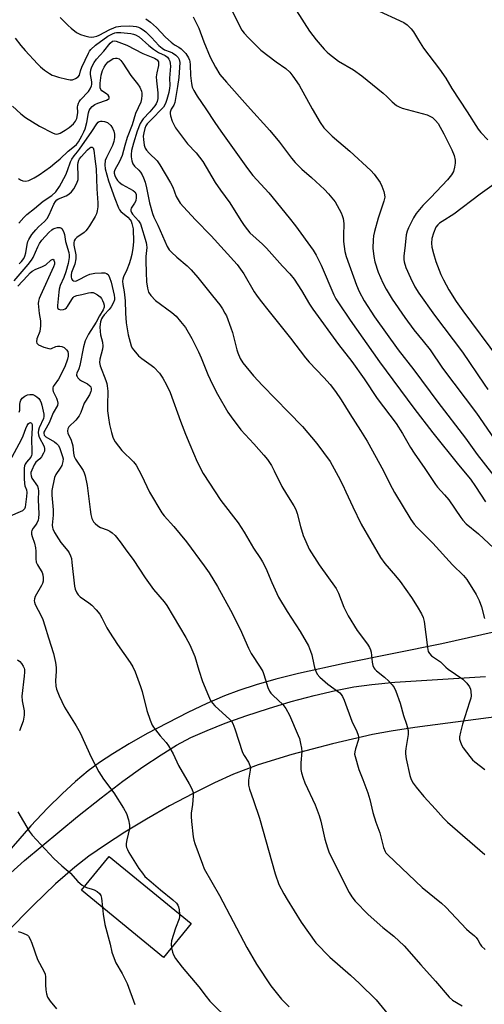
# Model space of a CAD drawing. Units: inches. Extents: x 1315763 to 1321763, y 529447 to 533447.
# Drawn here: x 1318229 to 1318390, y 529796 to 530139 of the extents above; entities that cross this region are included whole.
import ezdxf

# ---------------------------------------------------------------- set-up
doc = ezdxf.new("R2010")
doc.units = ezdxf.units.IN
doc.header["$MEASUREMENT"] = 0
for name, color, linetype in [('BLDG-Footprint', 5, 'Continuous'), ('NTRL-Pasture Land', 2, 'Continuous'), ('TRANS-Driveway', 251, 'Continuous'), ('Undefined', 1, 'Continuous')]:
    doc.layers.add(name, color=color, linetype=linetype)

msp = doc.modelspace()

# ---------------------------------------------------------------- linework, layer by layer
at = {"layer": 'BLDG-Footprint', "elevation": 544.73}
msp.add_lwpolyline([(1318288.21, 529824.51), (1318278.6, 529812.74), (1318250, 529836.09), (1318259.61, 529847.86)], close=True, dxfattribs=at)
at = {"layer": 'NTRL-Pasture Land'}
msp.add_polyline3d([(1318394.04, 529926, 0), (1318375.48, 529921.86, 0), (1318341.41, 529915.07, 0), (1318325.58, 529911.58, 0), (1318317.66, 529909.59, 0), (1318310.8, 529907.64, 0), (1318304.74, 529905.67, 0), (1318299.78, 529903.78, 0), (1318293.61, 529901.08, 0), (1318286.99, 529897.94, 0), (1318272.89, 529890.63, 0), (1318266.68, 529887.11, 0), (1318260.91, 529883.6, 0), (1318256.3, 529880.57, 0), (1318252.4, 529877.71, 0), (1318247.91, 529873.97, 0), (1318243.26, 529869.69, 0), (1318238.2, 529864.66, 0), (1318232.45, 529858.58, 0), (1318219.99, 529844.43, 0)], dxfattribs=at)
at = {"layer": 'TRANS-Driveway'}
for points in [[(1318221.59, 529838.84, 0), (1318230.25, 529846.42, 0), (1318248.59, 529861.74, 0), (1318256.87, 529868.3, 0), (1318264.45, 529874.05, 0), (1318271.35, 529879.01, 0), (1318277.72, 529883.27, 0), (1318283.12, 529886.56, 0), (1318288.12, 529889.22, 0), (1318293.74, 529891.75, 0), (1318300.09, 529894.28, 0), (1318307.28, 529896.87, 0), (1318315.12, 529899.42, 0), (1318323.02, 529901.77, 0), (1318331.03, 529903.91, 0), (1318338.48, 529905.65, 0), (1318344.82, 529906.87, 0), (1318351.13, 529907.74, 0), (1318359.11, 529908.5, 0), (1318390.66, 529910.54, 0)], [(1318405.85, 529897.93, 0), (1318366.05, 529892.75, 0), (1318357.86, 529891.51, 0), (1318351.35, 529890.31, 0), (1318337.38, 529887.1, 0), (1318323.19, 529883.34, 0), (1318311.56, 529879.76, 0), (1318302.89, 529876.52, 0), (1318296.32, 529873.54, 0), (1318288.92, 529869.84, 0), (1318280.68, 529865.44, 0), (1318272.64, 529860.85, 0), (1318265.12, 529856.3, 0), (1318258.38, 529851.95, 0), (1318252.6, 529847.92, 0), (1318247.69, 529844.14, 0), (1318241.02, 529838.3, 0), (1318233.17, 529830.8, 0), (1318223.88, 529821.42, 0)]]:
    msp.add_polyline3d(points, dxfattribs=at)
at = {"layer": 'Undefined'}
for points, elevation in [([(1318301.55, 530144.02), (1318305.15, 530136.71), (1318305.86, 530135.49), (1318306.65, 530134.36), (1318308.02, 530132.85), (1318312.43, 530128.5), (1318317.84, 530124.44), (1318321.2, 530122.1), (1318322.57, 530120.85), (1318323.65, 530119.46), (1318325.83, 530116.29), (1318330.33, 530108.01), (1318333.13, 530103.28), (1318334.4, 530101.5), (1318335.49, 530100.28), (1318337.29, 530098.51), (1318343.47, 530093.28), (1318350.76, 530086.65), (1318351.93, 530085.32), (1318353.95, 530082.43), (1318354.59, 530081.14), (1318355.25, 530079.25), (1318355.53, 530078.16), (1318355.56, 530077.3), (1318355.26, 530075.89), (1318353.32, 530070.03), (1318352, 530065.33), (1318351.69, 530063.88), (1318351.5, 530062.51), (1318351.42, 530059.61), (1318351.73, 530056.73), (1318352.16, 530054.77), (1318353.33, 530051.22), (1318354.91, 530047.51), (1318356.02, 530045.35), (1318358.17, 530041.87), (1318362.61, 530035.41), (1318365.73, 530031.15), (1318368.96, 530027.23), (1318371.35, 530024.19), (1318375.71, 530017.81), (1318387.47, 530002.17), (1318398.75, 529985.84)], 522), ([(1318324.91, 530142.21), (1318329.4, 530135.12), (1318331.69, 530132.1), (1318334.5, 530128.83), (1318335.49, 530127.8), (1318336.34, 530127.06), (1318339.5, 530124.68), (1318344.68, 530121.64), (1318347.66, 530119.58), (1318355.08, 530113.55), (1318356.34, 530112.41), (1318358.16, 530110.45), (1318359.65, 530109.26), (1318360.6, 530108.72), (1318361.67, 530108.34), (1318370.29, 530106.01), (1318371.3, 530105.57), (1318372.21, 530105.01), (1318373.23, 530104.05), (1318374.13, 530102.95), (1318376.19, 530099.38), (1318378.98, 530093.81), (1318379.74, 530091.86), (1318380.04, 530090.26), (1318380.08, 530089.17), (1318379.86, 530087.72), (1318379.48, 530086.31), (1318378.8, 530085.08), (1318377.41, 530083.3), (1318371.64, 530077.26), (1318368.87, 530074.48), (1318366.53, 530071.67), (1318365.61, 530070.18), (1318363.84, 530066.71), (1318363.33, 530065.44), (1318363.07, 530064.23), (1318362.72, 530060.67), (1318362.21, 530056.84), (1318362.19, 530055.66), (1318362.29, 530054.79), (1318362.89, 530052.9), (1318364.5, 530049.29), (1318366.04, 530046.16), (1318367.41, 530043.9), (1318372.95, 530036.24), (1318382.69, 530023.42), (1318390.19, 530012.25), (1318391.51, 530010.4)], 520), ([(1318352.1, 530142.78), (1318362.2, 530138.14), (1318363.35, 530137.32), (1318364.73, 530135.94), (1318365.56, 530134.83), (1318367.3, 530131.93), (1318369.11, 530129.17), (1318374.64, 530121.84), (1318376.81, 530118.73), (1318378.89, 530115.14), (1318384.26, 530107.02), (1318388.1, 530100.95), (1318389, 530099.79), (1318391.51, 530097.29)], 518), ([(1318242.67, 530139.91), (1318245.42, 530137.04), (1318246.48, 530136.1), (1318248.27, 530134.69), (1318249.74, 530133.88), (1318251.14, 530133.46), (1318252.57, 530133.15), (1318253.43, 530133.05), (1318254.28, 530133.1), (1318255.38, 530133.37), (1318256.19, 530133.67), (1318259.9, 530135.62), (1318261.25, 530136.26), (1318262.08, 530136.56), (1318263.75, 530136.79), (1318266.6, 530136.93), (1318268.01, 530136.89), (1318269.09, 530136.73), (1318269.87, 530136.49), (1318270.6, 530136.14), (1318271.54, 530135.58), (1318272.42, 530134.92), (1318274.41, 530132.95), (1318276.99, 530130.12), (1318278.07, 530129.13), (1318278.92, 530128.62), (1318280.92, 530127.87), (1318281.66, 530127.51), (1318282.82, 530126.69), (1318283.64, 530125.92), (1318284.07, 530125.25), (1318284.25, 530124.22), (1318283.94, 530118.98), (1318283.5, 530115.85), (1318282.5, 530110.32), (1318282.15, 530109.4), (1318281.24, 530107.91), (1318280.92, 530106.95), (1318280.88, 530106.44), (1318280.99, 530105.65), (1318281.56, 530103.83), (1318282.78, 530101.49), (1318285.83, 530097.26), (1318286.94, 530095.92), (1318289.89, 530092.71), (1318292.24, 530089.71), (1318296.54, 530082.48), (1318298.39, 530079.78), (1318301.64, 530075.34), (1318305.47, 530069.19), (1318306.61, 530067.47), (1318307.79, 530065.93), (1318308.68, 530064.95), (1318312.98, 530060.99), (1318314.41, 530059.55), (1318320.01, 530053.32), (1318322.52, 530050.64), (1318324.04, 530048.77), (1318326.56, 530044.83), (1318329.4, 530040.07), (1318330.52, 530038.4), (1318339.44, 530026.03), (1318344.13, 530020.11), (1318348.39, 530014.08), (1318352.92, 530007.27), (1318359.51, 529998.51), (1318361.78, 529995.08), (1318364.6, 529990.15), (1318365.77, 529988.26), (1318369.53, 529982.87), (1318373.27, 529977.33), (1318373.97, 529976.39), (1318376.42, 529973.76), (1318377.87, 529972), (1318382.01, 529965.87), (1318382.71, 529964.95), (1318383.95, 529963.66), (1318388.2, 529960.14), (1318395.31, 529953.56)], 528), ([(1318272.43, 530139.43), (1318274.01, 530138.2), (1318276.11, 530136.33), (1318279.3, 530133.04), (1318281.24, 530131.22), (1318282.4, 530130.32), (1318283.89, 530129.5), (1318284.72, 530128.94), (1318285.56, 530128.16), (1318286.32, 530127.31), (1318287.28, 530125.86), (1318287.63, 530125.06), (1318287.78, 530124.51), (1318287.89, 530123.34), (1318287.99, 530119.67), (1318288.33, 530116.9), (1318288.61, 530115.66), (1318289.1, 530114.4), (1318290.3, 530112.44), (1318293.29, 530108.12), (1318296.41, 530103.31), (1318298.5, 530100.26), (1318307.76, 530087.25), (1318309.7, 530084.89), (1318315.19, 530078.82), (1318322.33, 530070.1), (1318324.56, 530067.31), (1318330.71, 530058.89), (1318331.75, 530057.13), (1318333.41, 530053.61), (1318337.89, 530043.34), (1318338.61, 530041.97), (1318339.48, 530040.54), (1318343.59, 530034.55), (1318353.78, 530020.06), (1318365.76, 530003.9), (1318372.34, 529995.34), (1318381.27, 529984.17), (1318385.38, 529979.16), (1318387.22, 529976.58), (1318390.69, 529971.3)], 526), ([(1318288.94, 530140.08), (1318290.86, 530136.19), (1318292.62, 530131.38), (1318294.84, 530126.09), (1318296.63, 530122.55), (1318298.24, 530120.07), (1318300.45, 530117.4), (1318307.76, 530109.08), (1318315.61, 530100.48), (1318318.92, 530096.48), (1318323.13, 530090.95), (1318324.43, 530089.38), (1318326.67, 530087.08), (1318330.11, 530084.13), (1318334.67, 530080.03), (1318336.06, 530078.49), (1318338.3, 530075.74), (1318339.08, 530074.48), (1318340.45, 530071.83), (1318340.79, 530071), (1318341.08, 530069.87), (1318341.29, 530068.11), (1318341.2, 530063.98), (1318341.26, 530061.93), (1318341.72, 530058.4), (1318342.14, 530056.67), (1318345.7, 530046.75), (1318346.72, 530044.48), (1318348.44, 530041.24), (1318352.07, 530035.72), (1318360.28, 530024.22), (1318365.74, 530017.28), (1318374.06, 530005.99), (1318383.72, 529993.4), (1318387.71, 529987.78), (1318398.53, 529973.97)], 524), ([(1318226.96, 530132.69), (1318228.88, 530130.11), (1318230.38, 530128.34), (1318234.71, 530123.68), (1318235.77, 530122.65), (1318237.14, 530121.5), (1318238.85, 530120.38), (1318239.88, 530119.83), (1318240.68, 530119.5), (1318242.09, 530119.09), (1318244.95, 530118.34), (1318246.08, 530118.14), (1318246.9, 530118.19), (1318247.91, 530118.6), (1318248.82, 530119.19), (1318249.3, 530119.74), (1318249.66, 530121.25), (1318250.19, 530122.61), (1318252.43, 530127.39), (1318252.84, 530128.11), (1318253.33, 530128.76), (1318254.96, 530130.19), (1318259.16, 530133.32), (1318260.86, 530134.22), (1318261.63, 530134.48), (1318262.25, 530134.59), (1318263.71, 530134.58), (1318267.24, 530134.25), (1318268.1, 530134.1), (1318268.89, 530133.83), (1318270.1, 530133.08), (1318273.44, 530130.11), (1318275.08, 530128.83), (1318276.81, 530127.7), (1318279.1, 530126.58), (1318279.92, 530126.03), (1318280.41, 530125.37), (1318280.73, 530124.61), (1318280.94, 530123.79), (1318280.99, 530122.95), (1318280.92, 530121.53), (1318280.62, 530118.79), (1318280.75, 530116.19), (1318280.72, 530115.22), (1318280.45, 530113.79), (1318279.77, 530111.28), (1318279.3, 530109.93), (1318278.54, 530108.7), (1318274.03, 530104.06), (1318272.92, 530102.81), (1318272.46, 530102.15), (1318272.03, 530101.18), (1318271.69, 530099.75), (1318271.54, 530098.59), (1318271.58, 530097.44), (1318271.85, 530095.45), (1318272.21, 530094.41), (1318272.67, 530093.72), (1318273.57, 530092.64), (1318276.35, 530089.92), (1318277.35, 530088.53), (1318281.07, 530082.28), (1318281.78, 530080.77), (1318283.02, 530077.59), (1318283.68, 530076.39), (1318284.43, 530075.24), (1318285.56, 530073.91), (1318289.72, 530069.41), (1318295.12, 530063.92), (1318304.19, 530053.9), (1318306.53, 530050.67), (1318310.13, 530044.37), (1318310.94, 530043.17), (1318312.2, 530041.51), (1318315.32, 530037.5), (1318322.79, 530028.22), (1318327.97, 530021.39), (1318329.26, 530019.94), (1318334.43, 530014.6), (1318336.59, 530012.13), (1318338.5, 530009.68), (1318340.44, 530006.75), (1318343.39, 530001.94), (1318347.18, 529996.1), (1318349.46, 529992.42), (1318355.13, 529982.07), (1318357.36, 529977.56), (1318358.95, 529974.54), (1318364.62, 529965.09), (1318365.81, 529963.5), (1318366.73, 529962.42), (1318372.33, 529956.92), (1318379.21, 529949.39), (1318383.03, 529945.68), (1318384.16, 529944.22), (1318387.36, 529939.09), (1318388.42, 529936.98), (1318389.29, 529934.79), (1318390.25, 529930.71)], 530), ([(1318226.04, 530108.94), (1318228.88, 530106.31), (1318230.5, 530105.06), (1318235.42, 530101.98), (1318239.97, 530099.68), (1318240.78, 530099.37), (1318241.32, 530099.26), (1318241.9, 530099.32), (1318242.67, 530099.61), (1318244.41, 530100.64), (1318245.73, 530101.57), (1318247.22, 530102.9), (1318247.93, 530103.76), (1318248.37, 530104.72), (1318248.7, 530106.01), (1318248.74, 530106.83), (1318248.68, 530108.75), (1318248.75, 530109.28), (1318248.99, 530110.03), (1318249.23, 530110.5), (1318249.73, 530111.18), (1318252.49, 530114.12), (1318253.08, 530115.06), (1318253.5, 530116.07), (1318253.63, 530116.59), (1318253.65, 530117.44), (1318253.18, 530120.01), (1318253.14, 530120.56), (1318253.29, 530121.64), (1318253.68, 530122.69), (1318254.46, 530124.21), (1318255.28, 530125.38), (1318257.76, 530128.1), (1318259.97, 530130.87), (1318260.77, 530131.6), (1318261.37, 530131.78), (1318262.12, 530131.65), (1318265.78, 530130.23), (1318271.41, 530127.31), (1318275.44, 530125.75), (1318276.06, 530125.39), (1318276.41, 530125.07), (1318276.78, 530124.45), (1318276.87, 530123.96), (1318276.79, 530123.14), (1318276.23, 530120.61), (1318276.04, 530119.2), (1318276.11, 530117.78), (1318276.6, 530113.61), (1318276.57, 530111.72), (1318276.36, 530110.62), (1318276.03, 530109.82), (1318275.56, 530109.08), (1318273.83, 530107.06), (1318271.51, 530104.58), (1318271.03, 530103.9), (1318270.51, 530102.91), (1318269.41, 530100.31), (1318268.09, 530096.17), (1318267.47, 530093.58), (1318267.29, 530092.2), (1318267.29, 530091.35), (1318267.5, 530089.93), (1318267.89, 530088.91), (1318268.51, 530088.08), (1318269.98, 530086.67), (1318270.55, 530086.02), (1318271.13, 530085.05), (1318271.6, 530084.03), (1318272.14, 530082.52), (1318272.67, 530080.63), (1318273.73, 530075.35), (1318274.71, 530071.66), (1318275.24, 530070.39), (1318276.62, 530067.55), (1318279.83, 530060.19), (1318280.53, 530059.03), (1318281.31, 530058.18), (1318283.27, 530056.41), (1318286.86, 530053.41), (1318288.25, 530051.98), (1318290.47, 530049.4), (1318295.68, 530042.99), (1318298.13, 530039.83), (1318299.11, 530038.45), (1318299.98, 530037.01), (1318300.5, 530035.97), (1318302.02, 530031.89), (1318302.54, 530030.21), (1318304.06, 530024.22), (1318304.43, 530023.1), (1318305.25, 530021.18), (1318306.21, 530019.7), (1318309.9, 530015.2), (1318313.06, 530011.75), (1318322.12, 530002.54), (1318326.95, 529997.47), (1318332, 529991.61), (1318336.53, 529985.28), (1318339.4, 529980.18), (1318340.97, 529977.13), (1318342.09, 529974.82), (1318344.44, 529969.51), (1318347.4, 529963.57), (1318354.14, 529951.87), (1318355.56, 529949.84), (1318359.36, 529945.58), (1318360.92, 529943.58), (1318364.86, 529938.01), (1318366.88, 529934.85), (1318368.32, 529932.32), (1318368.9, 529931.02), (1318369.27, 529929.68), (1318370.42, 529920.61), (1318370.74, 529919.2), (1318371.13, 529918.48), (1318371.91, 529917.71), (1318374.98, 529915.57), (1318376.8, 529913.72), (1318377.64, 529913.01), (1318382.76, 529909.62), (1318384.14, 529908.22), (1318385.14, 529906.88), (1318385.42, 529906.11), (1318385.56, 529905.27), (1318385.62, 529903.83), (1318385.53, 529902.97), (1318385.14, 529901.55), (1318382.61, 529893.92), (1318381.94, 529891.19), (1318381.63, 529889.54), (1318381.61, 529888.75), (1318381.79, 529887.96), (1318382.33, 529886.69), (1318382.89, 529885.73), (1318385.25, 529882.61), (1318386.16, 529881.55), (1318386.98, 529880.76), (1318390.42, 529878.09)], 532), ([(1318228.15, 530083.79), (1318228.83, 530083.31), (1318229.57, 530082.99), (1318230.65, 530082.9), (1318231.75, 530083.14), (1318233.6, 530084.05), (1318235.34, 530085.12), (1318239.19, 530087.85), (1318240.81, 530089.11), (1318242.6, 530090.64), (1318245.37, 530093.39), (1318247.65, 530095.02), (1318248.33, 530095.68), (1318248.94, 530096.56), (1318250.15, 530098.67), (1318250.89, 530100.1), (1318251.3, 530101.1), (1318251.91, 530103.29), (1318252.49, 530106.71), (1318252.72, 530107.44), (1318253.08, 530108.12), (1318253.79, 530108.91), (1318254.64, 530109.56), (1318255.72, 530110.05), (1318258.79, 530111.09), (1318259.37, 530111.42), (1318259.61, 530111.71), (1318259.65, 530112.22), (1318259.36, 530112.79), (1318258.75, 530113.33), (1318257.11, 530114.38), (1318256.78, 530114.75), (1318256.57, 530115.42), (1318256.59, 530117), (1318256.94, 530119.78), (1318257.4, 530121.42), (1318257.94, 530122.62), (1318258.55, 530123.54), (1318259.35, 530124.4), (1318260.19, 530125.04), (1318261.11, 530125.53), (1318261.88, 530125.71), (1318262.39, 530125.7), (1318263.09, 530125.43), (1318263.71, 530124.93), (1318264.43, 530123.99), (1318267.22, 530119.7), (1318269.54, 530116.78), (1318270.34, 530115.61), (1318270.9, 530114.27), (1318271.04, 530113.51), (1318271.05, 530112.7), (1318270.92, 530111.56), (1318270.66, 530110.44), (1318268.89, 530106.47), (1318267.67, 530102.45), (1318265.97, 530098.07), (1318265.11, 530095.33), (1318264.23, 530091.84), (1318263.24, 530089.72), (1318261.61, 530086.78), (1318261.41, 530086.11), (1318261.41, 530085.63), (1318261.62, 530084.84), (1318261.98, 530084.09), (1318262.57, 530083.13), (1318263.1, 530082.5), (1318264.2, 530081.71), (1318268.01, 530079.65), (1318268.59, 530079.13), (1318269.02, 530078.32), (1318269.12, 530077.21), (1318268.92, 530076.09), (1318268.48, 530075.18), (1318267.35, 530073.5), (1318267.22, 530073.04), (1318267.24, 530072.54), (1318267.39, 530072.04), (1318267.79, 530071.37), (1318269.88, 530069.05), (1318270.57, 530068.01), (1318272.57, 530061.53), (1318272.71, 530060.7), (1318272.73, 530059.85), (1318272.42, 530056.62), (1318272.38, 530055.17), (1318272.59, 530051.07), (1318272.67, 530047.83), (1318272.96, 530045.6), (1318273.4, 530044.3), (1318274.2, 530043.13), (1318275.84, 530041.42), (1318281.44, 530037.13), (1318282.95, 530035.87), (1318284.55, 530034.09), (1318286.23, 530031.98), (1318288.48, 530028.17), (1318290.79, 530023.49), (1318291.69, 530021.45), (1318294.05, 530015.57), (1318295.63, 530012.1), (1318297.36, 530008.79), (1318301.01, 530002.52), (1318302.16, 530000.84), (1318305.51, 529996.4), (1318310.01, 529991.53), (1318313.48, 529987.55), (1318314.75, 529985.98), (1318316.16, 529983.94), (1318317.13, 529982.12), (1318319.73, 529976.65), (1318321.38, 529973.92), (1318323.94, 529969.93), (1318324.65, 529968.64), (1318325.13, 529967.28), (1318326.26, 529962.7), (1318327.2, 529959.6), (1318328.06, 529957.45), (1318329.28, 529954.85), (1318332.81, 529949.37), (1318338.73, 529941.15), (1318339.51, 529939.56), (1318341.39, 529934.65), (1318342.84, 529931.58), (1318346.02, 529926.49), (1318349.53, 529921.8), (1318350.3, 529920.58), (1318350.64, 529919.81), (1318350.88, 529919.01), (1318351.16, 529915.44), (1318351.47, 529914.3), (1318351.81, 529913.5), (1318352.13, 529913.03), (1318352.74, 529912.42), (1318355.52, 529910.22), (1318357, 529908.86), (1318358.21, 529907.64), (1318358.88, 529906.72), (1318359.46, 529905.39), (1318360.94, 529901.21), (1318362.07, 529896.9), (1318363.11, 529893.95), (1318363.72, 529891.7), (1318363.79, 529891.13), (1318363.75, 529890.29), (1318362.89, 529885.5), (1318362.76, 529884.41), (1318362.76, 529883.58), (1318363.05, 529881.84), (1318364.3, 529876.05), (1318364.78, 529874.69), (1318365.44, 529873.43), (1318366.5, 529872.01), (1318369.14, 529868.8), (1318373.28, 529864.35), (1318376, 529861.24), (1318377.41, 529859.81), (1318390.39, 529848.53)], 534), ([(1318228.27, 530068.27), (1318229.96, 530070.27), (1318231, 530071.28), (1318233.66, 530073.36), (1318236.66, 530075.88), (1318239.76, 530077.93), (1318241.16, 530079.22), (1318242.38, 530080.99), (1318244.53, 530085.13), (1318245.16, 530086.61), (1318246.2, 530089.6), (1318246.69, 530090.6), (1318247.43, 530091.68), (1318248.65, 530093.05), (1318249.38, 530093.99), (1318253.69, 530100.19), (1318255.33, 530102.87), (1318255.83, 530103.45), (1318256.23, 530103.71), (1318256.7, 530103.83), (1318257.23, 530103.83), (1318258.04, 530103.7), (1318259.07, 530103.28), (1318260.19, 530102.32), (1318260.87, 530101.38), (1318261.29, 530100.34), (1318261.55, 530099.25), (1318261.53, 530098.12), (1318261.26, 530096.69), (1318260.79, 530095.27), (1318258.71, 530091.13), (1318258.31, 530090.11), (1318258.14, 530088.52), (1318258.28, 530087.15), (1318259.45, 530083.01), (1318261.59, 530076.85), (1318262.88, 530073.61), (1318263.3, 530072.86), (1318263.74, 530072.34), (1318266.11, 530070.4), (1318267.02, 530069.38), (1318267.29, 530068.93), (1318267.58, 530068.19), (1318267.97, 530066.32), (1318268.12, 530061.77), (1318267.9, 530059.55), (1318267.52, 530057.32), (1318267.14, 530055.64), (1318266.68, 530054.08), (1318265.87, 530052.06), (1318264.67, 530049.58), (1318264.44, 530048.82), (1318264.36, 530048.06), (1318264.42, 530046.96), (1318264.85, 530044.36), (1318265.21, 530041.27), (1318265.33, 530037.01), (1318265.62, 530033.55), (1318266.27, 530029.36), (1318267.38, 530025.57), (1318267.72, 530024.81), (1318268.2, 530024.08), (1318269.93, 530022.09), (1318271.05, 530021.13), (1318274.25, 530018.91), (1318275.18, 530018.18), (1318277.16, 530016.02), (1318278.39, 530014.39), (1318279.63, 530012.03), (1318280.88, 530009.36), (1318284.49, 529999.32), (1318286.23, 529994.79), (1318287.69, 529991.26), (1318290.3, 529985.24), (1318292.38, 529981.15), (1318298.54, 529971.74), (1318304.53, 529964.02), (1318306.64, 529960.68), (1318309.93, 529955.21), (1318312.36, 529951.62), (1318313.08, 529950.43), (1318314.24, 529948.2), (1318316.25, 529943.22), (1318318.65, 529938.07), (1318321.67, 529933.08), (1318326.13, 529926.21), (1318329.01, 529921.21), (1318329.79, 529919.38), (1318330.24, 529918.04), (1318330.86, 529914.7), (1318331.14, 529913.62), (1318331.61, 529912.31), (1318332.11, 529911.35), (1318333.04, 529910.29), (1318335.79, 529907.79), (1318339.96, 529904.81), (1318340.47, 529904.27), (1318340.91, 529903.57), (1318341.46, 529902.22), (1318344.1, 529894.97), (1318345.89, 529891.38), (1318346.36, 529890.12), (1318346.5, 529889.35), (1318346.45, 529888.56), (1318345.41, 529885.34), (1318345.15, 529884.27), (1318345.11, 529883.46), (1318345.24, 529882.62), (1318346.54, 529878.16), (1318347.97, 529874.69), (1318349.74, 529869.99), (1318350.35, 529867.75), (1318351.45, 529863.17), (1318352.52, 529859.83), (1318353.85, 529856.09), (1318355.2, 529850.99), (1318355.68, 529849.65), (1318355.96, 529849.17), (1318356.52, 529848.53), (1318359.15, 529846.14), (1318368.62, 529837.06), (1318375.39, 529831.58), (1318376.89, 529830.27), (1318384.04, 529822.52), (1318384.91, 529821.72), (1318386.8, 529820.3), (1318387.44, 529819.71), (1318388.01, 529818.91), (1318388.83, 529817.3), (1318389.3, 529816.65), (1318390.5, 529815.48)], 536), ([(1318228.33, 530054.12), (1318229.14, 530054.89), (1318229.93, 530055.95), (1318230.34, 530056.8), (1318230.62, 530057.94), (1318231.08, 530060.83), (1318231.38, 530061.88), (1318231.72, 530062.63), (1318232.8, 530064.28), (1318234.19, 530066.01), (1318235.12, 530066.98), (1318237.15, 530068.83), (1318238.1, 530069.95), (1318238.79, 530071.23), (1318240.46, 530074.89), (1318241.02, 530075.85), (1318241.48, 530076.37), (1318242.06, 530076.78), (1318244.65, 530077.78), (1318245.58, 530078.32), (1318246.57, 530079.18), (1318247.32, 530080.18), (1318248.37, 530082.15), (1318248.83, 530083.44), (1318248.92, 530084.55), (1318248.77, 530088.56), (1318248.87, 530089.4), (1318249.1, 530090.2), (1318249.37, 530090.7), (1318249.9, 530091.39), (1318252.16, 530093.85), (1318252.95, 530094.53), (1318253.34, 530094.72), (1318253.7, 530094.77), (1318254.06, 530094.53), (1318254.34, 530093.68), (1318254.64, 530090.64), (1318255.11, 530087.21), (1318255.33, 530080.18), (1318255.73, 530075.39), (1318255.68, 530074), (1318255.52, 530072.61), (1318255.24, 530071.56), (1318254.78, 530070.61), (1318252.86, 530067.38), (1318252.03, 530066.14), (1318251.53, 530065.57), (1318250.96, 530065.08), (1318248.41, 530063.3), (1318247.87, 530062.73), (1318247.48, 530062.09), (1318247.34, 530061.38), (1318247.35, 530060.62), (1318248.02, 530057.27), (1318248.02, 530055.91), (1318247.68, 530054.04), (1318246.61, 530051.1), (1318246.47, 530050.34), (1318246.47, 530049.57), (1318246.61, 530048.9), (1318246.92, 530048.39), (1318247.26, 530048.18), (1318247.85, 530048.11), (1318248.27, 530048.2), (1318249.05, 530048.53), (1318251.86, 530050.12), (1318252.91, 530050.58), (1318254.63, 530050.83), (1318256.98, 530050.96), (1318258.12, 530050.94), (1318258.79, 530050.78), (1318259.3, 530050.38), (1318259.81, 530049.41), (1318260.33, 530047.73), (1318261.41, 530043.17), (1318261.53, 530042.32), (1318261.5, 530041.58), (1318261.2, 530040.62), (1318260.31, 530039.11), (1318259.62, 530038.21), (1318257.98, 530036.42), (1318257.39, 530035.62), (1318257.03, 530034.94), (1318256.7, 530033.89), (1318256.43, 530032.25), (1318256.48, 530030.52), (1318256.69, 530029.38), (1318257.39, 530026.82), (1318257.52, 530025.52), (1318257.38, 530024.45), (1318256.4, 530020.89), (1318256.26, 530019.75), (1318256.48, 530018.57), (1318258.45, 530013.57), (1318258.82, 530012.46), (1318259.01, 530011.61), (1318259.17, 530009.86), (1318259.03, 530004.96), (1318259.14, 530002.98), (1318259.45, 530000.47), (1318259.83, 529998.25), (1318260.47, 529995.42), (1318260.94, 529993.75), (1318261.28, 529992.97), (1318261.75, 529992.23), (1318264.09, 529989.2), (1318268.1, 529985.22), (1318269.04, 529984.1), (1318270.89, 529980.55), (1318273.7, 529974.65), (1318278.01, 529967.47), (1318278.82, 529966.46), (1318282.15, 529962.76), (1318286.53, 529957.33), (1318292.77, 529949.01), (1318294.47, 529946.58), (1318297.38, 529941.86), (1318301.95, 529933.6), (1318305.31, 529927.03), (1318308.16, 529920.35), (1318309.06, 529918.47), (1318312.22, 529913.76), (1318313.11, 529912.29), (1318313.53, 529911.24), (1318314.9, 529906.63), (1318315.45, 529905.37), (1318315.96, 529904.69), (1318316.77, 529903.85), (1318320.11, 529900.78), (1318321.13, 529899.36), (1318322.48, 529897.09), (1318325.49, 529890.01), (1318325.87, 529888.91), (1318326.26, 529887.24), (1318326.58, 529885.56), (1318326.69, 529884.43), (1318326.42, 529880.47), (1318326.41, 529878.15), (1318326.59, 529877.03), (1318327.16, 529875.12), (1318327.82, 529873.5), (1318331.37, 529865.79), (1318332.78, 529862.08), (1318333.35, 529860.17), (1318334.78, 529853.91), (1318335.65, 529850.88), (1318336.12, 529849.52), (1318337.4, 529846.83), (1318343.23, 529835.3), (1318344.13, 529833.86), (1318345.29, 529832.31), (1318349.76, 529827.68), (1318354.94, 529823.16), (1318358.78, 529820.09), (1318362.31, 529816.8), (1318368.15, 529810.12), (1318373.24, 529804.43), (1318377.97, 529798.87), (1318379.21, 529797.83), (1318382.56, 529795.85)], 538), ([(1318393.62, 530081.8), (1318388.79, 530078.33), (1318379.61, 530071.39), (1318375.52, 530068.87), (1318374.6, 530068.22), (1318374.01, 530067.67), (1318373.4, 530066.83), (1318372.54, 530064.78), (1318371.98, 530062.9), (1318371.8, 530061.27), (1318371.95, 530059.88), (1318372.52, 530057.67), (1318373.36, 530054.9), (1318375.11, 530050.45), (1318376.03, 530048.56), (1318377.94, 530045.06), (1318380.47, 530041.05), (1318382.76, 530037.73), (1318395.13, 530021.01)], 518), ([(1318226.63, 530048.26), (1318231.48, 530053.88), (1318232.68, 530055.42), (1318233.27, 530056.36), (1318234.83, 530060.05), (1318235.42, 530061.2), (1318236.26, 530062.31), (1318238.62, 530065.04), (1318239.68, 530065.98), (1318240.13, 530066.25), (1318240.9, 530066.54), (1318241.69, 530066.73), (1318242.44, 530066.78), (1318242.88, 530066.67), (1318243.24, 530066.37), (1318243.78, 530065.43), (1318244.17, 530064.34), (1318244.52, 530061.95), (1318245.59, 530058.04), (1318245.73, 530057.16), (1318245.74, 530056.28), (1318245.44, 530054.22), (1318244.6, 530051.3), (1318243.89, 530049.35), (1318242.67, 530046.61), (1318242.29, 530045.36), (1318242.11, 530044.22), (1318241.68, 530039.64), (1318241.7, 530038.94), (1318241.81, 530038.62), (1318242.16, 530038.31), (1318242.75, 530038.16), (1318243.72, 530038.24), (1318244.41, 530038.48), (1318244.83, 530038.79), (1318245.19, 530039.22), (1318246.66, 530041.74), (1318247.15, 530042.39), (1318247.54, 530042.72), (1318248.42, 530043.06), (1318250.18, 530043.41), (1318252.42, 530044.04), (1318253.25, 530044.17), (1318254.09, 530044.1), (1318254.61, 530043.92), (1318255.61, 530043.39), (1318256.5, 530042.69), (1318256.99, 530042.09), (1318257.38, 530041.41), (1318257.69, 530040.59), (1318257.88, 530039.75), (1318257.87, 530038.99), (1318257.55, 530038.12), (1318256.3, 530036.04), (1318255.13, 530033.87), (1318252.47, 530029.61), (1318251.35, 530027.31), (1318250.73, 530025.21), (1318249.45, 530018.76), (1318249.09, 530017.55), (1318248.43, 530016.07), (1318248.32, 530015.64), (1318248.33, 530015.31), (1318248.5, 530014.87), (1318248.8, 530014.46), (1318249.37, 530013.88), (1318250.06, 530013.39), (1318252.11, 530012.32), (1318252.97, 530011.67), (1318253.23, 530011.28), (1318253.42, 530010.66), (1318253.43, 530010.18), (1318253.34, 530009.65), (1318252.83, 530008.5), (1318251.39, 530006.38), (1318250.97, 530005.63), (1318249.77, 530002.34), (1318249.24, 530001.28), (1318248.11, 529999.67), (1318245.66, 529997.37), (1318245.29, 529996.72), (1318245.18, 529996.02), (1318245.33, 529995.05), (1318246.27, 529993.14), (1318246.81, 529991.64), (1318246.97, 529990.82), (1318247.21, 529988.19), (1318247.46, 529987.1), (1318247.95, 529986.14), (1318250.57, 529982.16), (1318250.95, 529981.41), (1318251.3, 529980.34), (1318252.02, 529977.03), (1318253.03, 529968.61), (1318253.33, 529966.86), (1318253.68, 529965.54), (1318253.98, 529964.83), (1318254.26, 529964.38), (1318254.83, 529963.74), (1318255.7, 529962.99), (1318256.7, 529962.41), (1318258.93, 529961.6), (1318259.92, 529961.13), (1318260.73, 529960.56), (1318261.71, 529959.55), (1318263.49, 529957.33), (1318265.85, 529954.08), (1318268.06, 529951.21), (1318272.24, 529944.83), (1318275.09, 529940.82), (1318278.84, 529936.44), (1318279.79, 529935.2), (1318286.36, 529924.05), (1318287.72, 529921.47), (1318289.44, 529917.41), (1318290.84, 529912.73), (1318292.11, 529908.82), (1318294.23, 529903.75), (1318294.97, 529902.19), (1318295.63, 529901.22), (1318296.42, 529900.34), (1318301.67, 529895.57), (1318302.23, 529894.91), (1318302.69, 529894.17), (1318303.42, 529892.25), (1318306.09, 529884.08), (1318306.61, 529883.04), (1318308.17, 529880.65), (1318308.68, 529879.48), (1318308.83, 529878.71), (1318308.8, 529877.85), (1318308.2, 529874.41), (1318308.12, 529873.56), (1318308.18, 529872.71), (1318308.46, 529871.3), (1318309.92, 529867.32), (1318311.94, 529861.22), (1318317.4, 529841.8), (1318318.74, 529838.16), (1318320.44, 529834.89), (1318321.58, 529832.91), (1318326.46, 529825.02), (1318331.65, 529817.85), (1318336.48, 529812.83), (1318343.62, 529806.6), (1318346.84, 529803.67), (1318352.55, 529797.99), (1318356.73, 529792.85)], 540), ([(1318227.87, 530046.36), (1318231.23, 530050), (1318232.15, 530050.96), (1318232.87, 530051.59), (1318234.1, 530052.32), (1318236.22, 530053.04), (1318236.97, 530053.38), (1318237.6, 530053.83), (1318239.41, 530055.43), (1318239.79, 530055.67), (1318240.12, 530055.72), (1318240.44, 530055.35), (1318240.61, 530054.7), (1318240.6, 530053.99), (1318240.34, 530053.03), (1318235.77, 530043.15), (1318235.36, 530042.09), (1318235.09, 530041.13), (1318234.98, 530040.28), (1318235.02, 530039.14), (1318235.28, 530036.86), (1318235.77, 530034.23), (1318235.77, 530032.55), (1318235.51, 530030.61), (1318234.52, 530028), (1318234.33, 530027.01), (1318234.5, 530026.46), (1318235.08, 530025.97), (1318236.97, 530025.14), (1318238.65, 530024.62), (1318239.19, 530024.59), (1318239.63, 530024.67), (1318241.13, 530025.33), (1318241.65, 530025.45), (1318242.45, 530025.49), (1318243.24, 530025.35), (1318243.95, 530024.97), (1318244.79, 530024.24), (1318245.23, 530023.58), (1318245.39, 530022.83), (1318245.38, 530022.01), (1318245.19, 530020.92), (1318244.29, 530018.27), (1318242.04, 530013.97), (1318240.5, 530011.85), (1318240.23, 530011.4), (1318240.07, 530010.93), (1318240.05, 530010.22), (1318240.19, 530009.71), (1318241.32, 530007.42), (1318241.61, 530006.65), (1318241.8, 530005.61), (1318241.69, 530004.86), (1318240.21, 530002.23), (1318238.79, 529998.84), (1318237.22, 529996.15), (1318236.96, 529995.55), (1318236.9, 529995.15), (1318237.06, 529994.52), (1318237.58, 529993.92), (1318240.67, 529992.15), (1318241.35, 529991.64), (1318241.89, 529991.07), (1318242.34, 529990.25), (1318242.9, 529988.78), (1318243.44, 529987.12), (1318243.6, 529986.31), (1318243.58, 529985.31), (1318243.15, 529983.98), (1318242.59, 529982.97), (1318241.09, 529980.8), (1318240.59, 529979.76), (1318239.71, 529975.28), (1318239.68, 529973.59), (1318240.18, 529968.48), (1318240.14, 529966.71), (1318239.86, 529963.22), (1318239.9, 529962.38), (1318240.01, 529961.84), (1318240.59, 529960.57), (1318241.98, 529958.37), (1318242.84, 529957.19), (1318245.32, 529954.21), (1318245.79, 529953.49), (1318246.24, 529952.5), (1318246.5, 529951.59), (1318246.72, 529950.21), (1318247.61, 529941.95), (1318247.87, 529940.85), (1318248.39, 529939.58), (1318248.83, 529938.93), (1318249.61, 529938.21), (1318252.54, 529936.15), (1318253.58, 529935.3), (1318255.16, 529933.68), (1318256.44, 529932.19), (1318257.17, 529930.95), (1318258.87, 529927.45), (1318259.79, 529925.92), (1318262.53, 529921.67), (1318266.97, 529915.34), (1318267.9, 529913.9), (1318268.73, 529912.18), (1318270.62, 529907.01), (1318271.11, 529905.32), (1318272.76, 529898.69), (1318273.93, 529895.28), (1318274.61, 529893.62), (1318275.06, 529892.86), (1318275.77, 529891.91), (1318277.47, 529889.82), (1318279.53, 529887.5), (1318280.36, 529886.33), (1318281.93, 529883.54), (1318283.78, 529879.51), (1318287.51, 529873.15), (1318288.41, 529871.38), (1318288.86, 529870.09), (1318288.91, 529868.94), (1318288.65, 529866), (1318288.22, 529862.93), (1318288.16, 529861.81), (1318288.3, 529860.03), (1318288.93, 529854.71), (1318289.16, 529853.55), (1318289.52, 529852.43), (1318292.1, 529845.19), (1318292.77, 529843.56), (1318298.05, 529834.31), (1318307.63, 529816.23), (1318310.91, 529810.39), (1318315.95, 529802.82), (1318319.68, 529798.22), (1318322.31, 529795.57)], 542), ([(1318228.34, 530002.45), (1318228.56, 530003.21), (1318228.55, 530005.17), (1318228.66, 530005.96), (1318228.95, 530006.7), (1318229.43, 530007.36), (1318230.29, 530008.06), (1318231.29, 530008.54), (1318232.07, 530008.69), (1318233.11, 530008.6), (1318233.84, 530008.31), (1318234.52, 530007.88), (1318235.14, 530007.3), (1318235.64, 530006.57), (1318235.97, 530005.8), (1318236.21, 530004.96), (1318236.89, 530001.85), (1318236.94, 530001.02), (1318236.81, 530000.34), (1318235.25, 529997.09), (1318235.02, 529996.26), (1318234.98, 529995.45), (1318235.06, 529994.64), (1318235.28, 529993.85), (1318236.99, 529990.59), (1318237.2, 529989.78), (1318237.16, 529988.98), (1318236.84, 529988.18), (1318236.07, 529986.92), (1318235.5, 529986.25), (1318234.2, 529985.07), (1318233.55, 529984.21), (1318232.71, 529982.36), (1318232.46, 529981.54), (1318232.39, 529981.03), (1318232.47, 529980.31), (1318232.8, 529979.52), (1318234.71, 529976.74), (1318234.98, 529975.99), (1318235.09, 529975.04), (1318234.94, 529972.03), (1318235.16, 529967.16), (1318235.07, 529965.64), (1318234.9, 529964.88), (1318234.52, 529963.92), (1318234.06, 529963.22), (1318233.16, 529962.09), (1318232.76, 529961.37), (1318232.64, 529960.85), (1318232.65, 529960.04), (1318232.82, 529959.25), (1318233.64, 529956.92), (1318233.99, 529955.23), (1318234.12, 529954.1), (1318234.1, 529951.47), (1318234.23, 529950.35), (1318234.69, 529949.33), (1318236.32, 529946.66), (1318236.58, 529945.9), (1318236.69, 529944.81), (1318236.65, 529943.71), (1318236.46, 529942.91), (1318236.09, 529942.12), (1318233.93, 529938.33), (1318233.63, 529937.56), (1318233.55, 529936.87), (1318233.63, 529936.38), (1318233.93, 529935.58), (1318236.03, 529931.62), (1318236.62, 529930.29), (1318237.33, 529928.12), (1318238.52, 529923.93), (1318240.31, 529918.52), (1318240.95, 529915.38), (1318241.19, 529913.65), (1318241.2, 529912.32), (1318240.97, 529908.95), (1318241.13, 529907.18), (1318241.38, 529906.05), (1318242.29, 529903.74), (1318244.17, 529899.8), (1318248.17, 529893.38), (1318249.61, 529890.91), (1318253.38, 529882.47), (1318256.1, 529877.29), (1318257.75, 529874.73), (1318261.3, 529870.02), (1318264.66, 529864.63), (1318265.66, 529862.8), (1318266.36, 529860.67), (1318266.76, 529858.77), (1318266.7, 529857.65), (1318265.76, 529853.7), (1318265.59, 529852.33), (1318265.61, 529851.54), (1318265.72, 529851.03), (1318265.99, 529850.28), (1318266.47, 529849.31), (1318270.04, 529843.68), (1318271.23, 529842.02), (1318272.13, 529840.94), (1318274.24, 529838.99), (1318277.53, 529836.22), (1318281.87, 529832.77), (1318283.06, 529831.61), (1318283.55, 529830.91), (1318283.77, 529830.4), (1318284, 529829.3), (1318284.13, 529827.84)], 544), ([(1318225.13, 529985.5), (1318229.18, 529992.96), (1318229.77, 529994.27), (1318230.66, 529996.86), (1318231.17, 529997.87), (1318231.64, 529998.5), (1318231.95, 529998.74), (1318232.26, 529998.86), (1318232.64, 529998.72), (1318232.87, 529998.26), (1318232.9, 529997.01), (1318232.6, 529993.16), (1318232.8, 529988.94), (1318232.75, 529987.83), (1318232.63, 529987.37), (1318232.35, 529986.81), (1318230.93, 529985.12), (1318230.45, 529984.43), (1318230.22, 529983.85), (1318230.09, 529982.99), (1318230.07, 529979.41), (1318230.16, 529977.63), (1318230.31, 529976.87), (1318230.88, 529975.47), (1318231.02, 529974.52), (1318230.91, 529973.11), (1318230.45, 529969.41), (1318230.2, 529968.83), (1318229.48, 529968.2), (1318228.72, 529967.81), (1318225.18, 529966.27)], 546), ([(1318227.77, 529916.34), (1318228.62, 529915.68), (1318229.17, 529915.05), (1318229.79, 529914.15), (1318230.13, 529913.42), (1318230.23, 529912.89), (1318230.25, 529912.05), (1318230.12, 529910.58), (1318229.23, 529903.64), (1318229.37, 529902.08), (1318230.06, 529898.58), (1318230.1, 529897.1), (1318229.68, 529894.93), (1318228.42, 529891.65)], 546), ([(1318227.83, 529863.36), (1318231.82, 529856.69), (1318232.83, 529855.28), (1318240.44, 529847.13), (1318243.15, 529844.59), (1318246.16, 529842.06), (1318248.81, 529839.19), (1318250.3, 529837.92), (1318251.07, 529837.4)], 546), ([(1318251.07, 529837.4), (1318251.74, 529837.1), (1318253.7, 529836.55), (1318254.5, 529836.24), (1318255.49, 529835.67), (1318256.33, 529834.94), (1318256.73, 529834.32), (1318257.05, 529833.39), (1318257.33, 529830.1)], 546), ([(1318257.33, 529830.1), (1318257.62, 529827.75), (1318258.21, 529824.25), (1318260.02, 529817.35), (1318260.64, 529814.61), (1318261.07, 529813.26), (1318262, 529810.9), (1318264.19, 529807.1), (1318265.89, 529803.72), (1318268.55, 529796.41)], 546), ([(1318284.13, 529827.84), (1318284.14, 529827.02), (1318284.01, 529826.19), (1318282.71, 529822.96), (1318281.39, 529818.51), (1318281.21, 529817.39), (1318281.36, 529816.11)], 544), ([(1318227.99, 529821.72), (1318229.1, 529821.46), (1318230.73, 529820.77), (1318231.2, 529820.47), (1318231.6, 529820.08), (1318232.19, 529819.09), (1318232.79, 529817.73), (1318234.69, 529811.98), (1318236.93, 529807.92), (1318237.37, 529806.92), (1318237.55, 529805.94), (1318237.52, 529803.17), (1318237.63, 529801.44), (1318237.82, 529800.02), (1318238.17, 529798.96), (1318239.14, 529797.53), (1318241.38, 529794.8)], 548), ([(1318281.36, 529816.11), (1318281.75, 529814.51), (1318282.03, 529813.68), (1318282.76, 529812.42), (1318285.13, 529809.38), (1318290.87, 529802.46), (1318293.42, 529799.15), (1318294.74, 529797.55), (1318301.93, 529790.39)], 544)]:
    msp.add_lwpolyline(points, dxfattribs=dict(at, elevation=elevation))

doc.saveas('drawing.dxf')
